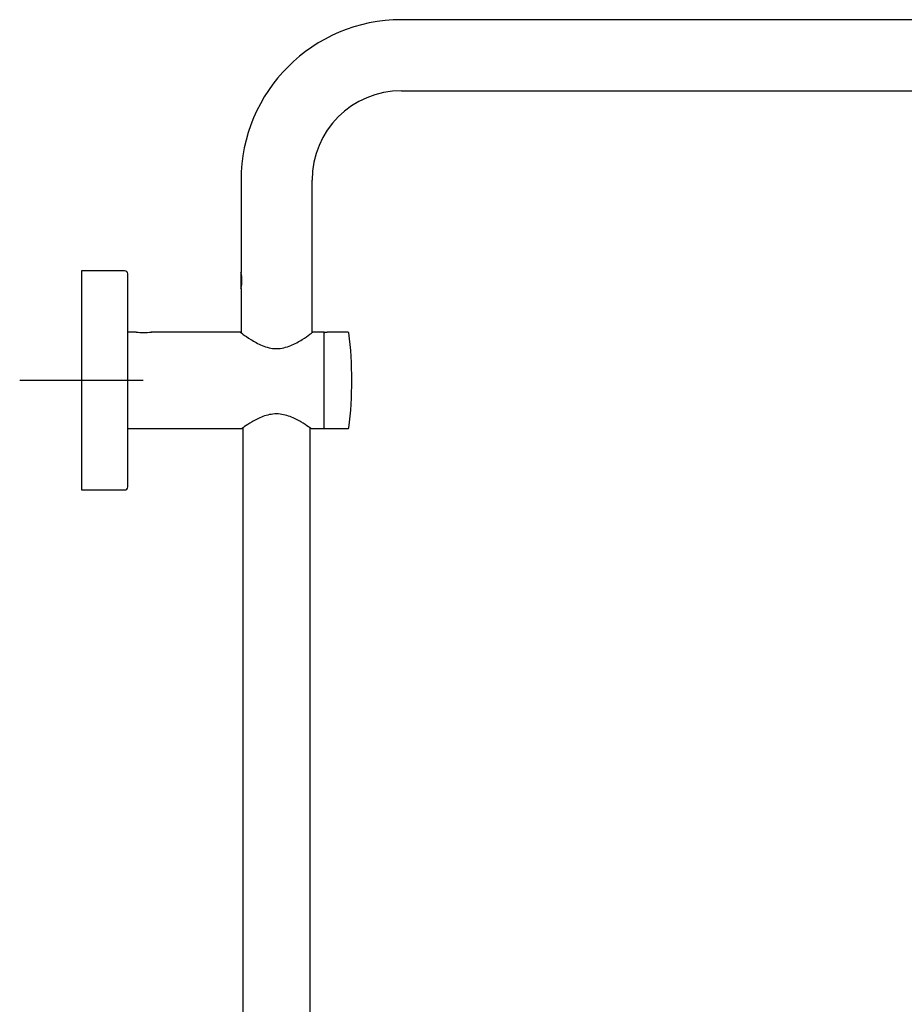
# Model space of a CAD drawing. Units: millimetres. Extents: x -18 to 913, y -18 to 2027.
# Drawn here: x 340 to 626, y 1708 to 2027 of the extents above; entities that cross this region are included whole.
import ezdxf
from ezdxf.lldxf.tags import DXFTag

# ---------------------------------------------------------------- set-up
doc = ezdxf.new("R2010")
doc.units = ezdxf.units.MM
for name, color, linetype in [('$DDT_AUDIT_GENERATED_(6C6)', 7, 'Continuous'), ('$DDT_AUDIT_GENERATED_(6CC)', 7, 'Continuous'), ('$DDT_AUDIT_GENERATED_(6D7)', 7, 'Continuous'), ('$DDT_AUDIT_GENERATED_(714)', 7, 'Continuous'), ('$DDT_AUDIT_GENERATED_(A9)', 7, 'Continuous'), ('$DDT_AUDIT_GENERATED_(FB6)', 7, 'Continuous'), ('Default', 7, 'Continuous')]:
    doc.layers.add(name, color=color, linetype=linetype)
tags = doc.linetypes.add('CENTER2', pattern=[28.575, 19.05, -3.175, 3.175, -3.175]).pattern_tags.tags
tags[10:11] = [DXFTag(74, 4), DXFTag(75, 0), DXFTag(340, '0'), DXFTag(46, 0.0), DXFTag(50, 0.0), DXFTag(44, 0.0), DXFTag(45, 0.0)]
tags[8:9] = [DXFTag(74, 4), DXFTag(75, 0), DXFTag(340, '0'), DXFTag(46, 0.0), DXFTag(50, 0.0), DXFTag(44, 0.0), DXFTag(45, 0.0)]
tags[6:7] = [DXFTag(74, 4), DXFTag(75, 0), DXFTag(340, '0'), DXFTag(46, 0.0), DXFTag(50, 0.0), DXFTag(44, 0.0), DXFTag(45, 0.0)]
tags[4:5] = [DXFTag(74, 4), DXFTag(75, 0), DXFTag(340, '0'), DXFTag(46, 0.0), DXFTag(50, 0.0), DXFTag(44, 0.0), DXFTag(45, 0.0)]

# ---------------------------------------------------------------- blocks, each defined once
blk = doc.blocks.new('SEANNOT_GROUP9')
at = {"layer": 'Default', "color": 7, "linetype": 'CENTER2'}
for p, q in [((359.8, 1930.12), (359.8, 1890.12)), ((379.8, 1910.12), (339.8, 1910.12))]:
    blk.add_line(p, q, dxfattribs=at)
blk = doc.blocks.new('SE1')
at = {"layer": '$DDT_AUDIT_GENERATED_(6C6)', "color": 7, "linetype": 'Continuous'}
for p, q in [((412.1, 1894.72), (412.1, 1379.79)), ((433.9, 1379.79), (433.9, 1894.71))]:
    blk.add_line(p, q, dxfattribs=at)
at = {"layer": '$DDT_AUDIT_GENERATED_(6CC)', "color": 7, "linetype": 'Continuous'}
for p, q in [((782.5, 2026.97), (463.5, 2026.97)), ((463.5, 2003.97), (782.5, 2003.97)), ((411.5, 1974.97), (411.5, 1945.03)), ((434.5, 1925.54), (434.5, 1974.97)), ((411.5, 1939.9), (411.5, 1925.54))]:
    blk.add_line(p, q, dxfattribs=at)
for centre, radius, start, end in [((463.5, 1974.97), 52, 90, 180), ((463.5, 1974.97), 29, 90, 180), ((401.27, 1942.47), 10.54, 345.9094, 14.0906)]:
    blk.add_arc(centre, radius, start, end, dxfattribs=at)
at = {"layer": '$DDT_AUDIT_GENERATED_(6D7)', "color": 7, "linetype": 'Continuous'}
for p, q in [((377.54, 1925.77), (374.8, 1925.77)), ((411.29, 1925.77), (382.42, 1925.77)), ((438.4, 1925.77), (434.77, 1925.77)), ((438.4, 1894.47), (438.4, 1925.77)), ((374.8, 1894.47), (411.86, 1894.47)), ((434.25, 1894.47), (438.4, 1894.47))]:
    blk.add_line(p, q, dxfattribs=at)
blk.add_arc((380, 1941.21), 15.64, 260.9565, 279.0435, dxfattribs=at)
for points, knots in [([(411.2, 1925.77), (411.2, 1925.77), (411.54, 1925.51), (412.75, 1924.62), (413.63, 1924), (415.74, 1922.67), (416.97, 1921.97), (419.75, 1920.82), (421.33, 1920.4), (424.6, 1920.39), (426.2, 1920.81), (428.98, 1921.94), (430.22, 1922.65), (432.32, 1923.97), (433.2, 1924.59), (434.44, 1925.49), (434.79, 1925.76), (434.8, 1925.77), (434.8, 1925.77), (434.8, 1925.77)], [0.2504544, 0.2504544, 0.2504544, 0.2504544, 0.3125, 0.3125, 0.375, 0.375, 0.4375, 0.4375, 0.5, 0.5, 0.5625, 0.5625, 0.625, 0.625, 0.6875, 0.6875, 0.75, 0.75, 0.750502, 0.750502, 0.750502, 0.750502]), ([(434.25, 1894.47), (434.25, 1894.47), (434.17, 1894.52), (433.86, 1894.74), (433.63, 1894.9), (432.76, 1895.51), (431.92, 1896.07), (429.91, 1897.25), (428.73, 1897.88), (426.06, 1898.88), (424.53, 1899.24), (421.47, 1899.24), (419.96, 1898.89), (417.28, 1897.89), (416.1, 1897.26), (414.08, 1896.07), (413.26, 1895.52), (412.37, 1894.91), (412.14, 1894.75), (411.83, 1894.53), (411.75, 1894.47), (411.75, 1894.47), (411.75, 1894.47), (411.75, 1894.47)], [0, 0, 0, 0, 0.03125, 0.03125, 0.0625, 0.0625, 0.125, 0.125, 0.1875, 0.1875, 0.25, 0.25, 0.3125, 0.3125, 0.375, 0.375, 0.4375, 0.4375, 0.46875, 0.46875, 0.5, 0.5, 0.5003114, 0.5003114, 0.5003114, 0.5003114])]:
    blk.add_open_spline(points, degree=3, knots=knots, dxfattribs=at)
at = {"layer": '$DDT_AUDIT_GENERATED_(714)', "color": 7, "linetype": 'Continuous'}
for p, q in [((439.2, 1925.59), (438.6, 1925.59)), ((439.4, 1925.61), (439.4, 1925.72)), ((446.24, 1925.72), (439.4, 1925.72)), ((438.6, 1894.52), (446.24, 1894.52))]:
    blk.add_line(p, q, dxfattribs=at)
for centre, radius, start, end in [((446.24, 1925.52), 0.2, 7.0882, 90), ((322.4, 1910.12), 125, 352.9118, 7.0882), ((438.6, 1894.72), 0.2, 180, 270), ((446.24, 1894.72), 0.2, 270, 352.9118)]:
    blk.add_arc(centre, radius, start, end, dxfattribs=at)
for points in [[(438.6, 1925.59), (438.54, 1925.59), (438.49, 1925.57), (438.42, 1925.49), (438.4, 1925.44), (438.4, 1925.39)], [(439.4, 1925.61), (439.4, 1925.61), (439.38, 1925.6), (439.3, 1925.59), (439.25, 1925.59), (439.2, 1925.59)]]:
    blk.add_open_spline(points, degree=3, knots=[0, 0, 0, 0, 0.5, 0.5, 1, 1, 1, 1], dxfattribs=at)
at = {"layer": '$DDT_AUDIT_GENERATED_(A9)', "color": 7, "linetype": 'Continuous'}
for p, q in [((359.8, 1945.42), (359.8, 1874.82)), ((373.8, 1945.62), (360, 1945.62)), ((374.8, 1875.62), (374.8, 1944.62)), ((360, 1874.62), (373.8, 1874.62))]:
    blk.add_line(p, q, dxfattribs=at)
for centre, radius, start, end in [((360, 1945.42), 0.2, 90, 180), ((373.8, 1944.62), 1, 0, 90), ((360, 1874.82), 0.2, 180, 270), ((373.8, 1875.62), 1, 270, 0)]:
    blk.add_arc(centre, radius, start, end, dxfattribs=at)
at = {"layer": '$DDT_AUDIT_GENERATED_(FB6)', "color": 7, "linetype": 'Continuous'}
blk.add_line((411.55, 1940.46), (411.55, 1944.48), dxfattribs=at)

msp = doc.modelspace()

# ---------------------------------------------------------------- block references
at = {"layer": 'Default'}
for name in ['SE1', 'SEANNOT_GROUP9']:
    msp.add_blockref(name, (0, 0), dxfattribs=at)

doc.saveas('drawing.dxf')
